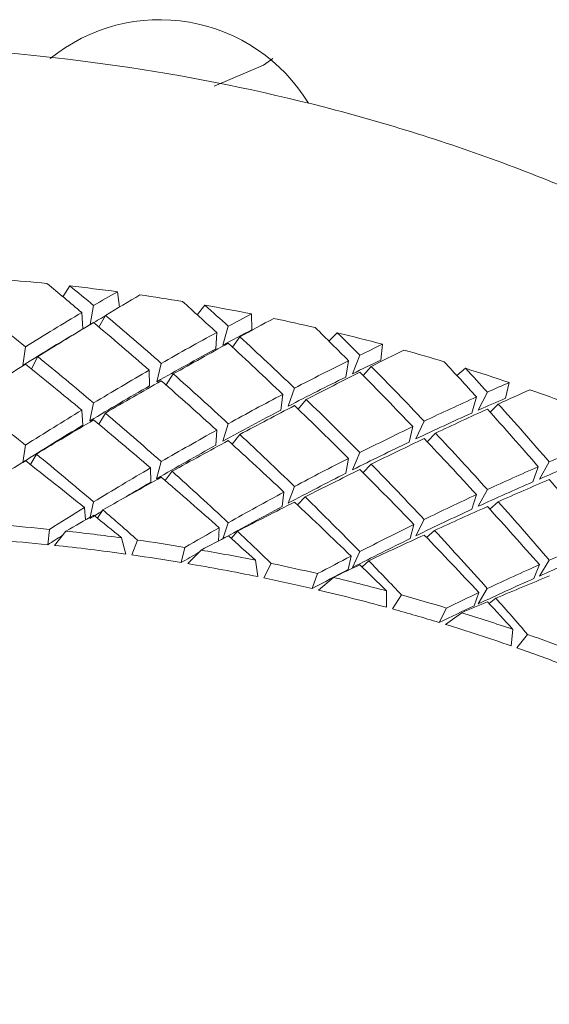
# Model space of a CAD drawing. Units: inches. Extents: x 0.3 to 8.2, y 0.3 to 10.3.
# Drawn here: x 4 to 4.1, y 7.3 to 7.4 of the extents above; entities that cross this region are included whole.
import ezdxf

# ---------------------------------------------------------------- set-up
doc = ezdxf.new("R2010")
doc.units = ezdxf.units.IN
doc.header["$MEASUREMENT"] = 0

msp = doc.modelspace()

# ---------------------------------------------------------------- linework, layer by layer
at = {"color": 7, "linetype": 'Continuous', "lineweight": 15}
for p, q in [((4.048280131842524, 7.383191897252536), (4.048684989040579, 7.383810988434075)), ((4.051418924957918, 7.383478086446455), (4.051537456609464, 7.382597024124562)), ((4.049844108671163, 7.38158293667272), (4.050053221984635, 7.382683666456995)), ((4.056021008252593, 7.382151180941647), (4.056467163098573, 7.382701669582355)), ((4.049370862054816, 7.382280511947604), (4.049436360569004, 7.381336475353195)), ((4.05073184768676, 7.382116476342557), (4.050360310937117, 7.381445502427039)), ((4.059149660860131, 7.382201542026538), (4.059159524079523, 7.381281164325486)), ((4.0571408342746, 7.3811292194141), (4.057094705849146, 7.380184513660755)), ((4.057493577283016, 7.380399295346245), (4.057810589037536, 7.381490629405728)), ((4.063607721443567, 7.380633730138035), (4.064082991578206, 7.381116963722346)), ((4.058476216556483, 7.380881933104106), (4.058059268664767, 7.380282403363259)), ((4.066693637253138, 7.380453423887614), (4.066590020741791, 7.379535942819768)), ((4.045968917604368, 7.379231796333293), (4.046125391942597, 7.38030670391587)), ((4.064970197787458, 7.378755511002049), (4.065391385213531, 7.379824056991448)), ((4.046828345697015, 7.379739403802702), (4.046466223005287, 7.379028802844958)), ((4.053685022529765, 7.378292214687421), (4.053948989688728, 7.379354151586502)), ((4.06473933337109, 7.379503456528385), (4.064581925189483, 7.378565039035731)), ((4.053255176141221, 7.37895691867537), (4.053264872070879, 7.378052142460755)), ((4.05464121169212, 7.378743768637698), (4.054225228580925, 7.378107664319362)), ((4.066038950024474, 7.379174816991524), (4.06558919959503, 7.378645484773082)), ((4.070981703967026, 7.378650938876742), (4.071474514315705, 7.379068943214587)), ((4.073993439383535, 7.378247032709367), (4.073777131465675, 7.377339433194034)), ((4.06094713863718, 7.377568193884704), (4.060845277522222, 7.37666625930393)), ((4.061255957778009, 7.37688068349355), (4.061625406843435, 7.3779230681185)), ((4.072215759086116, 7.376657211908446), (4.072737918470752, 7.377696635734266)), ((4.049840391630769, 7.376039926539379), (4.050050812324971, 7.377070440468128)), ((4.062301626323356, 7.37727043649109), (4.061845512009095, 7.376707655492384)), ((4.072108530949824, 7.377415588980942), (4.071841041539884, 7.376490298003316)), ((4.073362491255634, 7.377008117021426), (4.072891941899794, 7.376547075680749)), ((4.049370862054816, 7.37665927438462), (4.049436364006464, 7.375796068523115)), ((4.05073184768676, 7.376491902151452), (4.050342236770912, 7.375853148697053)), ((4.057491212310336, 7.374863315965018), (4.057808224064856, 7.375877540915272)), ((4.068624101202253, 7.375007945960907), (4.069096222623267, 7.376024334219503)), ((4.0571408342746, 7.375507981851117), (4.057094705849146, 7.3746441709966)), ((4.0684386616778, 7.375710709509189), (4.06822601809261, 7.374818491482834)), ((4.069751294847483, 7.375330608900144), (4.069268070429733, 7.37483928124267)), ((4.058476216556483, 7.375257368079561), (4.05804070867084, 7.374691140454004)), ((4.045967803867234, 7.373651854126596), (4.046123474985574, 7.374643850166972)), ((4.064967896980703, 7.373219678285794), (4.065389084406777, 7.374211115165965)), ((4.04675448842522, 7.374127983626307), (4.046414450270037, 7.373524072269409)), ((4.053683134218246, 7.372707276705101), (4.053947101377208, 7.373691417002895)), ((4.06473933337109, 7.373882218965401), (4.064581925189483, 7.373024696371576)), ((4.075733380950248, 7.372688237758374), (4.076304581435024, 7.373672423888972)), ((4.053329092995661, 7.373330832001737), (4.053338790071139, 7.372506712355371)), ((4.054568504823703, 7.373136876742325), (4.054179485151025, 7.372600541271451)), ((4.066038950024474, 7.373550251966979), (4.065570999388613, 7.3730548360234)), ((4.075672730400888, 7.373398600385538), (4.075350924535083, 7.372522882168576)), ((4.061019423843802, 7.37193758809661), (4.060917542104082, 7.371116319250644)), ((4.061254113007653, 7.371295855509959), (4.061623562073079, 7.372260443533623)), ((4.072213540778408, 7.371121525857164), (4.072735697871405, 7.372083831407195)), ((4.049856686338365, 7.370496824740431), (4.050049393799692, 7.371368857999961)), ((4.062230624435243, 7.371667981211131), (4.06180577955142, 7.371197745809997)), ((4.072108530949824, 7.371794351417958), (4.071841041539884, 7.3709499461726)), ((4.073362491255634, 7.371383551996882), (4.072874761473264, 7.370956536929796)), ((4.049520626470557, 7.371044994241263), (4.049579725579506, 7.370338866565177)), ((4.050584405848354, 7.370910401629422), (4.050265773904218, 7.370440862886907)), ((4.057493659782063, 7.369251492459949), (4.057806833039258, 7.370176059279274)), ((4.068622313722903, 7.369423218809485), (4.069094435143916, 7.370361828799916)), ((4.047408665763941, 7.368910716396623), (4.047508370445478, 7.369793547864745)), ((4.048454717013201, 7.369694127346593), (4.04778798950696, 7.368871483516512)), ((4.057287870492692, 7.369884535146986), (4.057242919970297, 7.36912130896384)), ((4.058331636976678, 7.369684869120212), (4.057976948365739, 7.369272410551635)), ((4.068508762951318, 7.370075712938483), (4.068296080408245, 7.369264160646939)), ((4.069682536475119, 7.369732461903749), (4.069234211445875, 7.369326218263376)), ((4.051898651186913, 7.368370732634562), (4.05165553107879, 7.369304273516884)), ((4.052577570218983, 7.369176454993455), (4.052257335272531, 7.368320408215913)), ((4.055102250741157, 7.367882943269546), (4.055310388961727, 7.368756259847585)), ((4.056240881962593, 7.368598906665342), (4.055475293098407, 7.367820482324434)), ((4.064966542621349, 7.367596598244095), (4.065387730047423, 7.368509716029013)), ((4.059508593588709, 7.367068292680459), (4.059381462557337, 7.368013273430628)), ((4.064882524216937, 7.368249807364834), (4.064725056452684, 7.367472593009947)), ((4.065898332690564, 7.367986562072533), (4.065518775200244, 7.367629432864787)), ((4.075731662220102, 7.367103620605681), (4.076302862704879, 7.368010028468113)), ((4.060284238170063, 7.367829117224682), (4.059859709532588, 7.366996060181561)), ((4.075740113789136, 7.367759359697194), (4.075418248340686, 7.366964307215041)), ((4.062639876999189, 7.366384925574774), (4.062954867527059, 7.36724209067273)), ((4.063862425792868, 7.367027996479298), (4.063003803211749, 7.366299713225821)), ((4.06692904370037, 7.365301841419988), (4.066918871109551, 7.366251038788112)), ((4.072212234543498, 7.36549851914795), (4.072734391636494, 7.36638250560273)), ((4.067795512857511, 7.366011956550011), (4.067269920595864, 7.365208232501367)), ((4.072246787894334, 7.366153268250899), (4.071979197652227, 7.365389162077919)), ((4.073226908655229, 7.365828405337076), (4.072832890915289, 7.36552435051621)), ((4.069964181346534, 7.364428084847032), (4.07038362483442, 7.365262571873633)), ((4.07126134136163, 7.364993368316829), (4.07031621852977, 7.364320762753493)), ((4.074103525195147, 7.363084780365), (4.074210388960648, 7.364031007767434)), ((4.075054225879238, 7.363738796143087), (4.074431568905558, 7.362970528351515))]:
    msp.add_line(p, q, dxfattribs=at)
at = {"color": 7, "linetype": 'Continuous', "lineweight": 15, "flags": 128}
msp.add_lwpolyline([(4.056990628718121, 7.395322492952193), (4.059835505228865, 7.396534110622149), (4.060375876278118, 7.396908692961609)], dxfattribs=at)
at = {"color": 7, "linetype": 'Continuous', "lineweight": 15}
for centre, radius, start, end in [((4.053862982065857, 7.389125068561802), 0.01002038851171718, 31.33468101547113, 129.0334245289642), ((4.034705197045412, 7.257471097216047), 0.1271110163275802, 84.28461947549214, 85.40809528085329), ((4.034835028153663, 7.25867649919013), 0.1258986172081025, 82.43076039024486, 83.68417482030854), ((4.035034827190238, 7.260130003399176), 0.1244314147953204, 80.6884620803868, 81.82767073396187), ((4.035368866193934, 7.26209424768729), 0.1224389168052811, 78.8005003676007, 80.07744297308847), ((4.035813096507853, 7.264271377529695), 0.1202168715537742, 77.01954384698044, 78.1856613192127), ((4.036383204428557, 7.266666853088655), 0.1177544310512348, 75.0839342047998, 76.39461270876953), ((4.037074292335722, 7.269205931367125), 0.11512291605993, 73.25155592674751, 74.45147346347139), ((4.037965065624912, 7.272101031323935), 0.1120937880785868, 71.25161587174672, 72.60598127006139), ((4.038985823646194, 7.275054101178767), 0.1089691984456138, 69.35192600650569, 70.59676068908239), ((4.034693992676824, 7.243199994153766), 0.1272404657283692, 84.21994742672375, 85.47425639657337), ((4.034835514841262, 7.244541753555541), 0.1258912202392811, 82.32189161977676, 83.78945609794373), ((4.034708314448206, 7.244237461599588), 0.1253184718436577, 84.18339580233243, 85.50918711588047), ((4.035058809205391, 7.246143073774364), 0.12427437339071, 80.62133326325731, 81.8961120858344), ((4.034829120991399, 7.245369614826801), 0.1241798850178808, 82.0992163728898, 84.00995782330043), ((4.035363574090475, 7.247926154226722), 0.1224654039518909, 78.68985437068345, 80.18455369029299), ((4.035033122613591, 7.246838928908621), 0.1226964682311947, 80.58598477827437, 81.93012531491328), ((4.035352125596179, 7.248728929916712), 0.120779715702612, 78.46278685231883, 80.4091961551167), ((4.03581550430428, 7.250142192453907), 0.1202037070934024, 76.95136322433096, 78.25475146486554), ((4.035794979532112, 7.250891707757694), 0.1185720535445065, 76.91469158841436, 78.29021734352001), ((4.036371476357169, 7.252482062669126), 0.1177986555666926, 74.97035967049986, 76.50430203903139), ((4.036334179756055, 7.253172640527798), 0.1162282383609608, 74.73814087013079, 76.73477297496365), ((4.037119937955787, 7.255225366007295), 0.1149550326850924, 73.18020046864773, 74.52318167199876), ((4.037039686596059, 7.2557648878314), 0.113541678427933, 73.14341068523886, 74.55888330151546), ((4.037949493619821, 7.257913195037978), 0.1121420648525886, 71.13449013067222, 72.71946950911644), ((4.037912007717811, 7.258606994554184), 0.1105686830221063, 70.89371251698445, 72.95824084470912), ((4.038994832679868, 7.260937577719855), 0.1089420504084983, 69.27918678657993, 70.67075448929813), ((4.03888417698196, 7.261419991985864), 0.1075924184537241, 69.24076827529451, 70.70758931433319)]:
    msp.add_arc(centre, radius, start, end, dxfattribs=at)
for centre, major_axis, ratio, start_param, end_param in [((4.03461016809244, 7.329974668401404), (-0.08420830438488736, 0.0852207616990146), 0.4047818571745312, 4.938260112294396, 4.960572856949093), ((4.03461016809244, 7.302152585840553), (-0.07321211390141792, 0.1028063423900623), 0.5257083287861883, 5.177774584645928, 5.193012009920696), ((4.03461016809244, 7.301975968549299), (0.08226440542474922, 0.08952264436611478), 0.4345782724184072, 0.9432669046349001, 0.9585161333432431), ((4.03461016809244, 7.32979805111015), (0.08854384466127296, 0.07005233321145175), 0.2997716584836631, 1.137552619518101, 1.159830100709152), ((4.03461016809244, 7.302152585840553), (-0.07597478132149903, 0.09951550817101926), 0.5033210308091833, 5.168375482430239, 5.204421640002691), ((4.03461016809244, 7.329974668401404), (-0.08257303870352528, 0.08889439852511936), 0.4302315321907435, 4.895947402863051, 4.918260147517747), ((4.03461016809244, 7.302152585840553), (-0.07011415101751338, 0.1059999578693), 0.5472518238799203, 5.14578774175631, 5.16102516703107), ((4.03461016809244, 7.301975968549299), (0.08226440542474922, 0.08952264436611478), 0.4345782724184072, 0.9661200492768764, 1.002164238963964), ((4.03461016809244, 7.301975968549299), (0.08113439985572767, 0.08829293771273504), 0.4345782724183845, 0.948634338106431, 0.9584968121260002), ((4.03461016809244, 7.302152585840553), (-0.07321211390141792, 0.1028063423900623), 0.5257083287861883, 5.134156227666923, 5.170202385239389), ((4.03461016809244, 7.301975968549299), (0.08394124941950222, 0.08586557611342995), 0.4092521239683038, 0.9012851044420706, 0.9165343331504255), ((4.03461016809244, 7.32979805111015), (0.08854384466127296, 0.07005233321145175), 0.2997716584836631, 1.167429171060995, 1.203259085741545), ((4.03461016809244, 7.329974668401404), (-0.08420830438488736, 0.0852207616990146), 0.4047818571745312, 4.894833859463861, 4.93068306730607), ((4.03461016809244, 7.32979805111015), (0.08922786954795381, 0.06588809787853833), 0.2712388214363131, 1.085477033712968, 1.10775451490401), ((4.03461016809244, 7.301975968549299), (0.08113439985572767, 0.08829293771273504), 0.4345782724183845, 0.963090218236952, 1.002145124910354), ((4.03461016809244, 7.301975968549299), (0.08394124941950222, 0.08586557611342995), 0.4092521239683038, 0.9241382490840487, 0.9601824387711302), ((4.03461016809244, 7.301975968549299), (0.08278821027912464, 0.0846861039140707), 0.4092521239682861, 0.8972684515909592, 0.9165150119331649), ((4.03461016809244, 7.329974668401404), (-0.08069058055312704, 0.0924730883438496), 0.4549618458801906, 4.855548126583992, 4.877860871238695), ((4.03461016809244, 7.302152585840553), (-0.06665495085652348, 0.1090920398570745), 0.5678924201459329, 5.116177279237036, 5.131414704511791), ((4.03461016809244, 7.32979805111015), (0.08922786954795381, 0.06588809787853833), 0.2712388214363131, 1.11535358525586, 1.151183499936418), ((4.03461016809244, 7.329974668401404), (-0.08257303870352528, 0.08889439852511936), 0.4302315321907435, 4.852521150032514, 4.88837035787473), ((4.03461016809244, 7.302152585840553), (-0.07011415101751338, 0.1059999578693), 0.5472518238799203, 5.102169384777305, 5.138215542349765), ((4.03461016809244, 7.301975968549299), (0.08538619752687729, 0.08211251534809884), 0.3832229473406091, 0.8573984160229408, 0.8726476447313007), ((4.03461016809244, 7.301975968549299), (0.08278821027912464, 0.0846861039140707), 0.4092521239682861, 0.9211084180441167, 0.9601633247175226), ((4.03461016809244, 7.32979805111015), (0.08976743047160342, 0.06161384314325425), 0.2422632322386357, 1.03110948664937, 1.053386967840415), ((4.03461016809244, 7.32979805111015), (0.08854384466127296, 0.07005233321145175), 0.2997716584836631, 1.211050405736404, 1.247096563308856), ((4.03461016809244, 7.329974668401404), (0.08561481406407269, -0.08145087219584826), 0.3786327506415498, 1.753619305347368, 1.789663495034455), ((4.03461016809244, 7.302152585840553), (-0.07597478132149903, 0.09951550817101926), 0.5033210308091833, 5.124754247754826, 5.160584162435379), ((4.03461016809244, 7.301975968549299), (0.08538619752687729, 0.08211251534809884), 0.3832229473406091, 0.8802515606649194, 0.9162957503520112), ((4.03461016809244, 7.301975968549299), (0.0842133101982112, 0.08098459618122965), 0.3832229473406, 0.8533817631718184, 0.8726283235140225), ((4.03461016809244, 7.329974668401404), (-0.07854144850994205, 0.09595762052213797), 0.4789522857472917, 4.817098760668981, 4.839411505323683), ((4.03461016809244, 7.301975968549299), (0.08394124941950222, 0.08586557611342995), 0.4092521239683038, 0.9679784588532335, 1.003827666695441), ((4.03461016809244, 7.302152585840553), (-0.07321211390141792, 0.1028063423900623), 0.5257083287861883, 5.090534992991518, 5.126364907672079), ((4.03461016809244, 7.32979805111015), (0.08976743047160342, 0.06161384314325425), 0.2422632322386357, 1.060986038192256, 1.096815952872812), ((4.03461016809244, 7.329974668401404), (-0.08069058055312704, 0.0924730883438496), 0.4549618458801906, 4.812121873753449, 4.847971081595671), ((4.03461016809244, 7.302152585840553), (-0.06665495085652348, 0.1090920398570745), 0.5678924201459329, 5.072558922258019, 5.108605079830488), ((4.03461016809244, 7.302152585840553), (-0.06280720180246259, 0.112075383318774), 0.5875531974372271, 5.089106482901521, 5.104343908176274), ((4.03461016809244, 7.32979805111015), (0.08922786954795381, 0.06588809787853833), 0.2712388214363131, 1.158974819931257, 1.195020977503714), ((4.03461016809244, 7.329974668401404), (-0.08420830438488736, 0.0852207616990146), 0.4047818571745312, 4.850993649694675, 4.88703783938176), ((4.03461016809244, 7.301975968549299), (0.0842133101982112, 0.08098459618122965), 0.3832229473406, 0.8772217296249886, 0.9162766362983955), ((4.03461016809244, 7.301975968549299), (0.08661705125475373, 0.0782617777821466), 0.3565133645688613, 0.8115907009637404, 0.826839929672086), ((4.03461016809244, 7.301975968549299), (0.08278821027912464, 0.0846861039140707), 0.4092521239682861, 0.9649516497151971, 1.003808719726047), ((4.03461016809244, 7.301975968549299), (0.08538619752687729, 0.08211251534809884), 0.3832229473406091, 0.9240917704340985, 0.9599409782763175), ((4.03461016809244, 7.32979805111015), (0.09018014788318673, 0.05722467734349746), 0.2129804368265059, 0.9742832281816707, 0.9965607093727186), ((4.03461016809244, 7.302152585840553), (-0.07842638524783131, 0.09612973789568716), 0.480134418178978, 5.117461843436963, 5.153486765387369), ((4.03461016809244, 7.302152585840553), (-0.07011415101751338, 0.1059999578693), 0.5472518238799203, 5.058548150101887, 5.094378064782452), ((4.03461016809244, 7.301975968549299), (0.08661705125475373, 0.0782617777821466), 0.3565133645688613, 0.8344438456057109, 0.87048803529278), ((4.03461016809244, 7.301975968549299), (0.08542725659466033, 0.07718675336206182), 0.3565133645688578, 0.8075740481126032, 0.8268206084548095), ((4.03461016809244, 7.302152585840553), (-0.06280720180246259, 0.112075383318774), 0.5875531974372271, 5.045488125922509, 5.081534283494969), ((4.03461016809244, 7.301975968549299), (0.08394124941950222, 0.08586557611342995), 0.4092521239683038, 1.011404711683762, 1.047470136992898), ((4.03461016809244, 7.302152585840553), (-0.07597478132149903, 0.09951550817101926), 0.5033210308091833, 5.081130255452567, 5.117155177402973), ((4.03461016809244, 7.301975968549299), (0.0842133101982112, 0.08098459618122965), 0.3832229473406, 0.9210649612960534, 0.9599220313069157), ((4.03461016809244, 7.32979805111015), (0.08976743047160342, 0.06161384314325425), 0.2422632322386357, 1.104607272867659, 1.140653430440131), ((4.03461016809244, 7.329974668401404), (-0.08257303870352528, 0.08889439852511936), 0.4302315321907435, 4.808680940263333, 4.844725129950419), ((4.03461016809244, 7.301975968549299), (0.08542725659466033, 0.07718675336206182), 0.3565133645688578, 0.8314140145657687, 0.8704689212391634), ((4.03461016809244, 7.32979805111015), (0.09018014788318673, 0.05722467734349746), 0.2129804368265059, 1.004159779724562, 1.039989694405122), ((4.03461016809244, 7.329974668401404), (-0.07854144850994205, 0.09595762052213797), 0.4789522857472917, 4.773672507838441, 4.809521715680653), ((4.03461016809244, 7.32979805111015), (0.08922786954795381, 0.06588809787853833), 0.2712388214363131, 1.202593176910264, 1.239268951944264), ((4.03461016809244, 7.329974668401404), (0.08561481406407269, -0.08145087219584826), 0.3786327506415498, 1.709363106013633, 1.746015389413742), ((4.03461016809244, 7.301975968549299), (0.08278821027912464, 0.0846861039140707), 0.4092521239682861, 1.008374880643839, 1.047451318700604), ((4.03461016809244, 7.301975968549299), (0.08538619752687729, 0.08211251534809884), 0.3832229473406091, 0.9675180232646315, 1.003583448573772), ((4.03461016809244, 7.301975968549299), (0.08661705125475373, 0.0782617777821466), 0.3565133645688613, 0.8782840553748706, 0.9141332632170891), ((4.03461016809244, 7.302152585840553), (-0.06665495085652348, 0.1090920398570745), 0.5678924201459329, 5.028937687582613, 5.064767602263172), ((4.03461016809244, 7.32979805111015), (0.08976743047160342, 0.06161384314325425), 0.2422632322386357, 1.148225629846672, 1.184901404880658), ((4.03461016809244, 7.329974668401404), (-0.08420830438488736, 0.0852207616990146), 0.4047818571745312, 4.806737450360941, 4.843389733761057), ((4.03461016809244, 7.302152585840553), (-0.07321211390141792, 0.1028063423900623), 0.5257083287861883, 5.046911000689256, 5.082935922639672), ((4.03461016809244, 7.301975968549299), (0.08542725659466033, 0.07718675336206182), 0.3565133645688578, 0.8752572462368444, 0.9141143162476961), ((4.03461016809244, 7.32979805111015), (0.09018014788318673, 0.05722467734349746), 0.2129804368265059, 1.047781014399958, 1.083827171972434), ((4.03461016809244, 7.329974668401404), (-0.08069058055312704, 0.0924730883438496), 0.4549618458801906, 4.768281663984276, 4.804325853671355), ((4.03461016809244, 7.301975968549299), (0.08765111303860262, 0.07431121565566023), 0.3291537000941164, 0.7866695166263907, 0.8227137063134846), ((4.03461016809244, 7.301975968549299), (0.0842133101982112, 0.08098459618122965), 0.3832229473406, 0.9644881922246994, 1.00356463028147), ((4.03461016809244, 7.32979805111015), (0.08922786954795381, 0.06588809787853833), 0.2712388214363131, 1.24620850380755, 1.283933485080621), ((4.03461016809244, 7.329974668401404), (0.0868102618174218, -0.07758296718188883), 0.3518078030049233, 1.710829894448846, 1.748509378472299), ((4.03461016809244, 7.302152585840553), (-0.07842638524783131, 0.09612973789568716), 0.480134418178978, 5.07383518426778, 5.110468277228195), ((4.03461016809244, 7.301975968549299), (0.08661705125475373, 0.0782617777821466), 0.3565133645688613, 0.921710308205417, 0.9577757335145514), ((4.03461016809244, 7.301975968549299), (0.08644711423312669, 0.0732904571988513), 0.3291537000941069, 0.783639685586469, 0.8226945922598757), ((4.03461016809244, 7.301975968549299), (0.08538619752687729, 0.08211251534809884), 0.3832229473406091, 1.010528286530614, 1.047223252004307), ((4.03461016809244, 7.302152585840553), (-0.07597478132149903, 0.09951550817101926), 0.5033210308091833, 5.037503596283379, 5.074136689243797), ((4.03461016809244, 7.301975968549299), (0.08542725659466033, 0.07718675336206182), 0.3565133645688578, 0.9186804771654866, 0.9577569152222442), ((4.03461016809244, 7.32979805111015), (0.09018014788318673, 0.05722467734349746), 0.2129804368265059, 1.091399371378981, 1.128075146412967), ((4.03461016809244, 7.329974668401404), (-0.08257303870352528, 0.08889439852511936), 0.4302315321907435, 4.764424740929606, 4.801077024329711), ((4.03461016809244, 7.302152585840553), (-0.07011415101751338, 0.1059999578693), 0.5472518238799203, 5.014924157799637, 5.050949079750043), ((4.03461016809244, 7.301975968549299), (0.08765111303860262, 0.07431121565566023), 0.3291537000941164, 0.8305097263955801, 0.8663589342377916), ((4.03461016809244, 7.32979805111015), (0.08976743047160342, 0.06161384314325425), 0.2422632322386357, 1.191840956743952, 1.229565938017011), ((4.03461016809244, 7.301975968549299), (0.0842133101982112, 0.08098459618122965), 0.3832229473406, 1.007489358429475, 1.025926390767162), ((4.03461016809244, 7.329974668401404), (0.08561481406407269, -0.08145087219584826), 0.3786327506415498, 1.664684769687859, 1.702364253711315), ((4.03461016809244, 7.301975968549299), (0.08644711423312669, 0.0732904571988513), 0.3291537000941069, 0.8274829172575455, 0.8663399872684039), ((4.03461016809244, 7.32979805111015), (0.09048397257167462, 0.05271482987643772), 0.1835788827329264, 0.988303640697323, 1.024349798269808), ((4.03461016809244, 7.329974668401404), (-0.07854144850994205, 0.09595762052213797), 0.4789522857472917, 4.729832298069266, 4.765876487756344), ((4.03461016809244, 7.301975968549299), (0.08661705125475373, 0.0782617777821466), 0.3565133645688613, 0.9647205714713973, 1.001415536945084), ((4.03461016809244, 7.32979805111015), (0.09018014788318673, 0.05722467734349746), 0.2129804368265059, 1.135014698276275, 1.172739679549319), ((4.03461016809244, 7.329974668401404), (-0.08420830438488736, 0.0852207616990146), 0.4047818571745312, 4.762059114035169, 4.799738598058631), ((4.03461016809244, 7.302152585840553), (-0.07321211390141792, 0.1028063423900623), 0.5257083287861883, 5.00328434152007, 5.039917434480486), ((4.03461016809244, 7.301975968549299), (0.08765111303860262, 0.07431121565566023), 0.3291537000941164, 0.8739359792261138, 0.9100014045352618), ((4.03461016809244, 7.302152585840553), (-0.06665495085652348, 0.1090920398570745), 0.5678924201459329, 4.985313695280357, 5.021338617230769), ((4.03461016809244, 7.301975968549299), (0.08538619752687729, 0.08211251534809884), 0.3832229473406091, 1.053116412804561, 1.075492353134893), ((4.03461016809244, 7.301975968549299), (0.0842133101982112, 0.08098459618122965), 0.3832229473406, 1.039301470331408, 1.047204525246018), ((4.03461016809244, 7.302152585840553), (-0.07842638524783131, 0.09612973789568716), 0.480134418178978, 5.045571813484965, 5.067866347764831), ((4.03461016809244, 7.301975968549299), (0.08542725659466033, 0.07718675336206182), 0.3565133645688578, 0.9616816433702512, 1.001396810186804), ((4.03461016809244, 7.301975968549299), (0.08644711423312669, 0.0732904571988513), 0.3291537000941069, 0.8709061481861953, 0.9099825862429622), ((4.03461016809244, 7.32979805111015), (0.09048397257167462, 0.05271482987643772), 0.1835788827329264, 1.031921997676348, 1.068597772710356), ((4.03461016809244, 7.329974668401404), (-0.08069058055312704, 0.0924730883438496), 0.4549618458801906, 4.724025464650534, 4.760677748050655), ((4.03461016809244, 7.32979805111015), (0.08976743047160342, 0.06161384314325425), 0.2422632322386357, 1.235453064914776, 1.253290283246479), ((4.03461016809244, 7.329974668401404), (0.0868102618174218, -0.07758296718188883), 0.3518078030049233, 1.686998567845283, 1.704855024043406), ((4.03461016809244, 7.301975968549299), (0.08661705125475373, 0.0782617777821466), 0.3565133645688613, 1.00730869774534, 1.029684638075687), ((4.03461016809244, 7.302152585840553), (-0.07597478132149903, 0.09951550817101926), 0.5033210308091833, 5.009240225500565, 5.031534759780433), ((4.03461016809244, 7.301975968549299), (0.08765111303860262, 0.07431121565566023), 0.3291537000941164, 0.9169462424921091, 0.9536412079657802), ((4.03461016809244, 7.302152585840553), (-0.07011415101751338, 0.1059999578693), 0.5472518238799203, 4.971297498630444, 5.007930591590868), ((4.03461016809244, 7.301975968549299), (0.0842133101982112, 0.08098459618122965), 0.3832229473406, 1.065225210592206, 1.074620327040348), ((4.03461016809244, 7.32979805111015), (0.09018014788318673, 0.05722467734349746), 0.2129804368265059, 1.178626806447077, 1.196464024778785), ((4.03461016809244, 7.329974668401404), (0.08561481406407269, -0.08145087219584826), 0.3786327506415498, 1.640853443084292, 1.658709899282417), ((4.03461016809244, 7.301975968549299), (0.08644711423312669, 0.0732904571988513), 0.3291537000941069, 0.913907314390965, 0.9536224812074979), ((4.03461016809244, 7.32979805111015), (0.09048397257167462, 0.05271482987643772), 0.1835788827329264, 1.075537324573641, 1.113262305846704), ((4.03461016809244, 7.329974668401404), (-0.08257303870352528, 0.08889439852511936), 0.4302315321907435, 4.719746404603827, 4.757425888627287), ((4.03461016809244, 7.301975968549299), (0.08850545969828172, 0.07025815975328964), 0.3011877632552177, 0.8241194736100342, 0.860184898919165), ((4.03461016809244, 7.301975968549299), (0.08542725659466033, 0.07718675336206182), 0.3565133645688578, 1.017393781700632, 1.028812611981122), ((4.03461016809244, 7.301975968549299), (0.08765111303860262, 0.07431121565566023), 0.3291537000941164, 0.9595343687660353, 0.9819103090963816), ((4.03461016809244, 7.302152585840553), (-0.07321211390141792, 0.1028063423900623), 0.5257083287861883, 4.975020970737263, 4.997315505017132), ((4.03461016809244, 7.301975968549299), (0.08728972536176638, 0.06929307514129412), 0.3011877632552152, 0.8210896425700861, 0.860166080626846), ((4.03461016809244, 7.301975968549299), (0.08644711423312669, 0.0732904571988513), 0.3291537000941069, 0.9564801735527216, 0.9810382830018255), ((4.03461016809244, 7.32979805111015), (0.09048397257167462, 0.05271482987643772), 0.1835788827329264, 1.119149432744439, 1.13698665107617), ((4.03461016809244, 7.329974668401404), (-0.08420830438488736, 0.0852207616990146), 0.4047818571745312, 4.738227787431601, 4.756084243629727), ((4.03461016809244, 7.301975968549299), (0.08850545969828172, 0.07025815975328964), 0.3011877632552177, 0.8671297368759989, 0.9038247023496926), ((4.03461016809244, 7.301975968549299), (0.08728972536176638, 0.06929307514129412), 0.3011877632552152, 0.8640908087748722, 0.9038059755914022), ((4.03461016809244, 7.32979805111015), (0.09069706302029878, 0.04807772870866512), 0.1543142941780193, 1.013197663643215, 1.050922644916321), ((4.03461016809244, 7.301975968549299), (0.08850545969828172, 0.07025815975328964), 0.3011877632552177, 0.9097178631499547, 0.9320938034802929), ((4.03461016809244, 7.302152585840553), (-0.07011415101751338, 0.1059999578693), 0.5472518238799203, 4.943034127847632, 4.96532866212751), ((4.03461016809244, 7.301975968549299), (0.08728972536176638, 0.06929307514129412), 0.3011877632552152, 0.9066636679366226, 0.9312217773857263), ((4.03461016809244, 7.32979805111015), (0.09069706302029878, 0.04807772870866512), 0.1543142941780193, 1.056809771814063, 1.074646990145767), ((4.03461016809244, 7.329974668401404), (-0.08257303870352528, 0.08889439852511936), 0.4302315321907435, 4.695915078000263, 4.713771534198392)]:
    msp.add_ellipse(centre, major_axis=major_axis, ratio=ratio, start_param=start_param, end_param=end_param, dxfattribs=at)
msp.add_open_spline([(4.119737139698405, 7.342965206121372), (4.119703835267539, 7.343302194624505), (4.11939097103973, 7.346467888950289), (4.117337409312263, 7.352313905989957), (4.113536232390347, 7.360292264601846), (4.108166754675675, 7.367788293234309), (4.101505416026505, 7.374699644412965), (4.093604413449309, 7.380897705894665), (4.084618141984218, 7.386265540357186), (4.074711108533463, 7.390699950416496), (4.064072745045774, 7.394119011596898), (4.052901437989588, 7.396463032021723), (4.041401024679633, 7.397693144220754), (4.029776392212689, 7.397789207007219), (4.018233449006997, 7.396748681828772), (4.006976086025539, 7.394585938701852), (3.996203925288083, 7.391331921691305), (3.9865260735983, 7.387210591529584), (3.979060938569531, 7.383013133482143), (3.972181969014347, 7.378304006759587), (3.965672027089178, 7.372794729115825), (3.959233337063287, 7.365537795002277), (3.954253693471303, 7.357670252191787), (3.950848033182957, 7.349923775608146), (3.949869900912729, 7.34473811572473), (3.949436199529398, 7.342438807202377)], degree=3, knots=[0, 0, 0, 0, 0.005396634801549983, 0.05069637691110881, 0.09618638791909614, 0.1420700974749665, 0.1884108055647493, 0.235147924376523, 0.2821589975548903, 0.3293216791900074, 0.3765456644869509, 0.4237758364072573, 0.4710035409907978, 0.5182367591339937, 0.5654924218430935, 0.6127843719797839, 0.6601305331456929, 0.707542032890116, 0.7491451008470177, 0.7746165465827964, 0.8219999951075591, 0.8693214985872848, 0.9163432814995488, 0.9629068218655565, 1, 1, 1, 1], dxfattribs=at)

doc.saveas('drawing.dxf')
